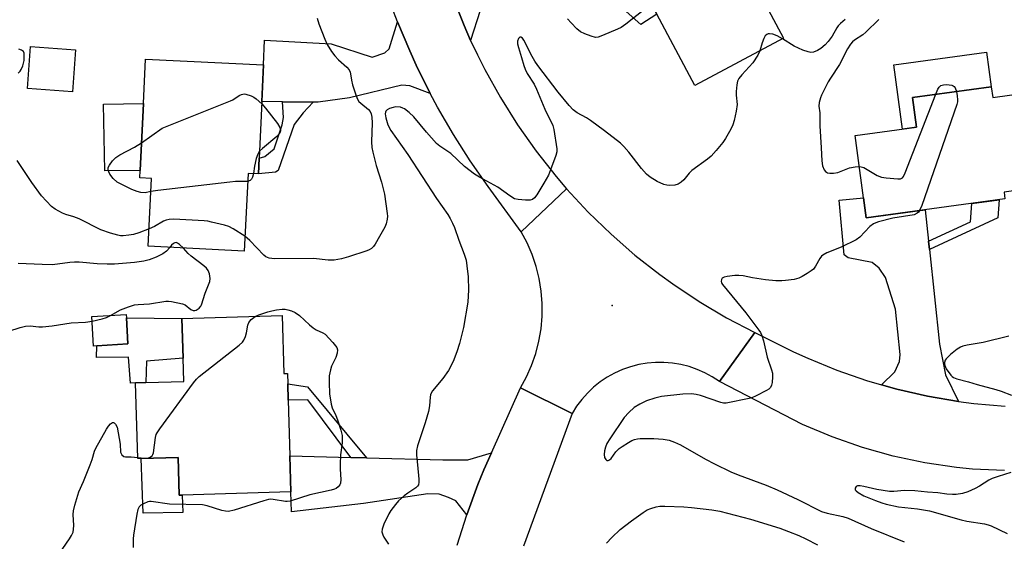
# Model space of a CAD drawing. Units: inches. Extents: x 1291765 to 1297765, y 545449 to 549449.
# Drawn here: x 1293205 to 1293507, y 548673 to 548833 of the extents above; entities that cross this region are included whole.
import ezdxf

# ---------------------------------------------------------------- set-up
doc = ezdxf.new("R2010")
doc.units = ezdxf.units.IN
doc.header["$MEASUREMENT"] = 0
for name, color, linetype in [('BLDG-Footprint', 5, 'Continuous'), ('CULTRL-Pad', 6, 'Continuous'), ('ELEV-Spot Elevation', 7, 'Continuous'), ('TRANS-Driveway', 251, 'Continuous'), ('TRANS-Non Street Sidewalk', 7, 'Continuous'), ('TRANS-Road', 130, 'Continuous'), ('Undefined', 1, 'Continuous')]:
    doc.layers.add(name, color=color, linetype=linetype)

msp = doc.modelspace()

# ---------------------------------------------------------------- linework, layer by layer
at = {"layer": 'BLDG-Footprint'}
for points, elevation in [([(1293411.58, 548884.76), (1293419.41, 548869.98), (1293420.47, 548870.54), (1293431.78, 548849.2), (1293428.06, 548847.23), (1293438.85, 548826.88), (1293411.64, 548812.46), (1293400.05, 548834.32), (1293398.38, 548837.46), (1293390.61, 548852.12), (1293380.53, 548871.14), (1293400.53, 548881.75), (1293401.71, 548879.52)], 436.16), ([(1293221.75, 548823.38), (1293220.85, 548810.51), (1293207.08, 548811.47), (1293207.98, 548824.33)], 436.89), ([(1293278.1, 548790.1), (1293277.87, 548785.33), (1293274.68, 548785.49), (1293273.51, 548761.68), (1293244.06, 548763.13), (1293245.09, 548783.9), (1293241.46, 548784.08), (1293241.58, 548786.36), (1293242.59, 548806.93), (1293243.26, 548820.51), (1293279.46, 548818.73), (1293278.96, 548807.52)], 436.43), ([(1293502.56, 548812.05), (1293503.01, 548808.76), (1293521.33, 548811.25), (1293525.27, 548782.33), (1293506.47, 548779.77), (1293506.76, 548777.66), (1293464.23, 548771.86), (1293460.79, 548797.07), (1293479.63, 548799.63), (1293478.39, 548808.76)], 457.41), ([(1293228.37, 548732.63), (1293227.34, 548732.56), (1293226.78, 548741.62), (1293237.31, 548742.26), (1293237.38, 548741.17), (1293237.87, 548733.21)], 434.83), ([(1293285.16, 548741.91), (1293285.7, 548724.09), (1293286.76, 548724.12), (1293286.85, 548721), (1293287, 548716), (1293287.52, 548698.88), (1293287.85, 548687.89), (1293254.44, 548686.88), (1293253.61, 548686.85), (1293253.26, 548698.43), (1293241.9, 548698.09), (1293240.9, 548698.06), (1293240.19, 548721.25), (1293243.38, 548721.36), (1293254.95, 548721.72), (1293254.74, 548728.81), (1293254.37, 548740.98)], 436.81)]:
    msp.add_lwpolyline(points, close=True, dxfattribs=dict(at, elevation=elevation))
at = {"layer": 'CULTRL-Pad'}
for points in [[(1293479.63, 548799.63), (1293475.36, 548799.05), (1293472.67, 548818.76), (1293501.12, 548822.64), (1293502.56, 548812.05), (1293478.39, 548808.76)], [(1293241.58, 548786.36), (1293230.74, 548786.23), (1293230.4, 548806.67), (1293242.59, 548806.93)], [(1293254.37, 548740.98), (1293254.74, 548728.81), (1293243.55, 548727.87), (1293243.38, 548721.37), (1293240.19, 548721.25), (1293238.63, 548721.18), (1293238.05, 548729.15), (1293228.25, 548729.08), (1293228.37, 548732.63), (1293237.87, 548733.21), (1293237.38, 548741.17)], [(1293253.26, 548698.43), (1293253.61, 548686.85), (1293254.44, 548686.88), (1293254.7, 548681.51), (1293242.51, 548681.34), (1293241.9, 548698.09)]]:
    msp.add_lwpolyline(points, close=True, dxfattribs=at)
at = {"layer": 'ELEV-Spot Elevation'}
msp.add_point((1293386.32, 548744.97, 433.37), dxfattribs=at)
at = {"layer": 'TRANS-Driveway'}
for points in [[(1293382, 548847.6), (1293378.04, 548846.39), (1293346.94, 548836.85), (1293345.87, 548835.41), (1293342.93, 548826.26), (1293340.9, 548830.77), (1293339.07, 548835.36), (1293337.28, 548839.96), (1293334.1, 548849.32), (1293340.31, 548847.42), (1293344.5, 548847.15), (1293353.04, 548850.09), (1293355.03, 548851.93), (1293356.01, 548855.88), (1293360.29, 548865.04), (1293377.18, 548877.1), (1293380.53, 548871.14), (1293390.61, 548852.12), (1293385.28, 548848.61)], [(1293330.52, 548810), (1293324.27, 548812.3), (1293321.88, 548812.56), (1293305.84, 548808.66), (1293296.16, 548807.32), (1293294.69, 548807.34), (1293285.21, 548807.45), (1293278.96, 548807.52), (1293279.46, 548818.73), (1293279.75, 548826.35), (1293300.16, 548825.19), (1293312.77, 548821.12), (1293316.61, 548822.4), (1293317.93, 548823.7), (1293320.52, 548831.9), (1293324.24, 548823.02), (1293326.24, 548818.63)], [(1293483.32, 548764.69), (1293483.6, 548762.17), (1293486.73, 548733.18), (1293488.51, 548723.78), (1293492.47, 548715.58), (1293482.97, 548717.22), (1293473.58, 548719.38), (1293468.94, 548720.68), (1293472.98, 548724.69), (1293474.39, 548727.78), (1293474.65, 548729.97), (1293473.17, 548743.91), (1293470.16, 548753.61), (1293468.23, 548756.39), (1293466.06, 548758.13), (1293458.71, 548759.59), (1293457.46, 548760.52), (1293455.9, 548777.32), (1293463.4, 548777.96), (1293464.23, 548771.86), (1293482.28, 548774.32)], [(1293341.76, 548680.85), (1293338.36, 548685.11), (1293336.17, 548686.12), (1293333.32, 548687.14), (1293329.81, 548687.28), (1293310.12, 548684.29), (1293288.02, 548681.77), (1293287.85, 548687.89), (1293287.52, 548698.88), (1293306.18, 548698.39), (1293311.03, 548698.27), (1293334.41, 548697.67), (1293342.1, 548697.7), (1293349.29, 548699.83), (1293347.02, 548694.62), (1293345.13, 548690.08)]]:
    msp.add_lwpolyline(points, close=True, dxfattribs=at)
at = {"layer": 'TRANS-Non Street Sidewalk'}
for points in [[(1293378.04, 548846.39), (1293382, 548847.6), (1293395.43, 548835.59), (1293398.38, 548837.46), (1293400.05, 548834.32), (1293395.07, 548831.16)], [(1293294.69, 548807.34), (1293291.62, 548804.02), (1293288.84, 548800.45), (1293283.95, 548786.36), (1293283.09, 548785.89), (1293277.87, 548785.33), (1293278.1, 548790.1), (1293279.82, 548790.67), (1293282.69, 548793.01), (1293285.14, 548800.39), (1293285.54, 548802.57), (1293285.21, 548807.45)], [(1293483.6, 548762.17), (1293483.32, 548764.69), (1293496.21, 548770.65), (1293496.62, 548776.27), (1293504.97, 548777.41), (1293504.57, 548771.87)], [(1293311.03, 548698.27), (1293306.18, 548698.39), (1293292.98, 548716.02), (1293287, 548716), (1293286.85, 548721), (1293292.88, 548720.05)]]:
    msp.add_lwpolyline(points, close=True, dxfattribs=at)
at = {"layer": 'TRANS-Road'}
msp.add_lwpolyline([(1293430.03, 548736.74), (1293419.2, 548721.65), (1293417.03, 548723.09), (1293414.75, 548724.34), (1293412.37, 548725.39), (1293409.9, 548726.24), (1293407.38, 548726.88), (1293404.81, 548727.31), (1293402.21, 548727.52), (1293399.61, 548727.51), (1293397.01, 548727.29), (1293394.45, 548726.85), (1293391.92, 548726.19), (1293389.47, 548725.32), (1293387.09, 548724.25), (1293384.81, 548722.99), (1293382.65, 548721.54), (1293380.61, 548719.92), (1293378.72, 548718.13), (1293376.99, 548716.18), (1293375.42, 548714.1), (1293374.03, 548711.9), (1293358.2, 548719.72), (1293360.06, 548723.11), (1293361.64, 548726.64), (1293362.92, 548730.29), (1293363.89, 548734.03), (1293364.54, 548737.84), (1293364.88, 548741.69), (1293364.9, 548745.56), (1293364.6, 548749.41), (1293363.97, 548753.23), (1293363.03, 548756.98), (1293361.79, 548760.64), (1293360.24, 548764.19), (1293358.41, 548767.59), (1293372.36, 548780.78), (1293378.99, 548773.64), (1293385.97, 548766.86), (1293393.31, 548760.46), (1293400.97, 548754.45), (1293404.91, 548751.59), (1293413.02, 548746.2), (1293421.4, 548741.25)], close=True, dxfattribs=at)
msp.add_lwpolyline([(1293506.63, 548694.37), (1293496.8, 548694.86), (1293491.9, 548695.35), (1293482.16, 548696.77), (1293472.53, 548698.81), (1293463.04, 548701.47), (1293453.75, 548704.71), (1293444.68, 548708.54), (1293419.2, 548721.65), (1293430.03, 548736.74), (1293441.89, 548730.83), (1293446.28, 548728.82), (1293455.2, 548725.18), (1293464.31, 548722.03), (1293468.94, 548720.68), (1293473.58, 548719.38), (1293482.97, 548717.22), (1293492.47, 548715.58), (1293497.25, 548714.96), (1293506.86, 548714.1)], dxfattribs=at)
for points in [[(1293339.07, 548835.36, 0), (1293340.9, 548830.77, 0), (1293342.93, 548826.26, 0), (1293345.01, 548821.77, 0), (1293347.24, 548817.37, 0), (1293352.06, 548808.73, 0), (1293357.32, 548800.37, 0), (1293363.02, 548792.29, 0), (1293369.15, 548784.54, 0), (1293372.36, 548780.78, 0), (1293358.41, 548767.59, 0), (1293348.35, 548781.42, 0), (1293342.82, 548789.31, 0), (1293337.63, 548797.43, 0), (1293332.8, 548805.76, 0), (1293330.52, 548810, 0), (1293326.24, 548818.63, 0), (1293324.24, 548823.02, 0), (1293320.52, 548831.9, 0), (1293318.81, 548836.4, 0)], [(1293338.79, 548671.47, 0), (1293341.76, 548680.85, 0), (1293345.13, 548690.08, 0), (1293347.02, 548694.62, 0), (1293349.29, 548699.83, 0), (1293358.2, 548719.72, 0), (1293374.03, 548711.9, 0), (1293359.11, 548671.19, 0)]]:
    msp.add_polyline3d(points, dxfattribs=at)
at = {"layer": 'Undefined'}
for points, elevation in [([(1293395.8, 548835.41), (1293390.47, 548831.22), (1293389.04, 548830.21), (1293388.01, 548829.67), (1293383.41, 548827.71), (1293382.06, 548827.24), (1293381.24, 548827.18), (1293379.86, 548827.52), (1293377.92, 548828.23), (1293376.62, 548828.86), (1293375.53, 548829.77), (1293373.72, 548831.62), (1293372.61, 548832.89)], 436), ([(1293295.87, 548833.01), (1293296.34, 548831.28), (1293298.2, 548826.59), (1293298.95, 548825), (1293300.31, 548822.83), (1293301.31, 548821.47), (1293302.41, 548820.31), (1293304.97, 548818.02), (1293305.66, 548817.18), (1293305.99, 548816.51), (1293306.14, 548816.01), (1293306.4, 548814.08), (1293306.75, 548812.66), (1293307.72, 548809.56), (1293308.26, 548808.2), (1293308.7, 548807.54), (1293309.24, 548806.97), (1293311.65, 548805.1), (1293312.17, 548804.4), (1293312.48, 548803.74), (1293312.68, 548802.76), (1293312.78, 548801.01), (1293312.55, 548795.13), (1293312.62, 548793.38), (1293312.92, 548791.94), (1293313.94, 548787.94), (1293315.58, 548782.82), (1293316.53, 548779.11), (1293317.35, 548773.22), (1293317.4, 548772.36), (1293317.34, 548771.49), (1293317.08, 548770.05), (1293316.66, 548768.96), (1293314.97, 548766.13), (1293313.67, 548763.79), (1293313.16, 548763.08), (1293312.57, 548762.48), (1293311.86, 548762.04), (1293311.06, 548761.71), (1293305.52, 548759.93), (1293303.32, 548759.29), (1293301.12, 548758.85), (1293299.29, 548758.85), (1293294.73, 548759.42), (1293282.86, 548759.32), (1293281.98, 548759.35), (1293281.14, 548759.48), (1293280.18, 548759.89), (1293279.51, 548760.42), (1293275.2, 548764.9), (1293273.73, 548766.2)], 436), ([(1293457.77, 548832.6), (1293456.36, 548831.43), (1293455.66, 548830.71), (1293455.19, 548830.05), (1293453.8, 548827.54), (1293452.6, 548825.88), (1293451.61, 548824.84), (1293450.28, 548823.74), (1293449.3, 548823.18), (1293448.01, 548822.68), (1293447.23, 548822.56), (1293446.42, 548822.69), (1293444.81, 548823.28), (1293442.16, 548824.44), (1293438.57, 548826.73)], 434), ([(1293468.1, 548832.68), (1293464.12, 548828.72), (1293463.21, 548828), (1293460.65, 548826.35), (1293460.05, 548825.85), (1293459.39, 548825.09), (1293458.53, 548823.67), (1293456.01, 548818.81), (1293453.26, 548814.68), (1293452.59, 548813.54), (1293450.52, 548809.47), (1293450.2, 548808.65), (1293449.78, 548807.23), (1293449.68, 548806.12), (1293449.96, 548804.04), (1293450.02, 548800.07), (1293450.45, 548793.27), (1293450.56, 548789.34), (1293450.81, 548787.78), (1293451.31, 548786.6), (1293451.76, 548786.02), (1293452.35, 548785.64), (1293453.1, 548785.5), (1293454.18, 548785.52), (1293455.56, 548785.8), (1293459.13, 548787.19), (1293460.8, 548787.51), (1293462.08, 548787.6)], 432), ([(1293431.61, 548823.04), (1293430.95, 548821.7), (1293429.41, 548819.37), (1293426.1, 548815.69), (1293425.19, 548814.52), (1293424.77, 548813.76), (1293424.5, 548812.65), (1293424.32, 548810.59), (1293424.32, 548809.41), (1293424.65, 548806.57), (1293424.36, 548804.57), (1293423.73, 548801.72), (1293423.33, 548800.33), (1293422.69, 548799), (1293421.06, 548796.16), (1293420.21, 548794.98), (1293418.22, 548792.49), (1293416.7, 548790.75), (1293415.55, 548789.83), (1293410.72, 548786.36), (1293409.91, 548785.54), (1293408.31, 548783.54), (1293407.48, 548782.75), (1293406.55, 548782.18), (1293405.52, 548781.92), (1293403.9, 548781.79), (1293403.04, 548781.89), (1293402.21, 548782.12), (1293400.08, 548782.97), (1293397.93, 548784.36), (1293396.84, 548785.27), (1293395.28, 548786.93), (1293391.41, 548791.99), (1293389.89, 548793.76), (1293388.9, 548794.74), (1293383.97, 548798.52), (1293379.64, 548801.69), (1293378.41, 548802.49), (1293375.56, 548804.04), (1293374.37, 548804.95), (1293373.18, 548806.27), (1293369.81, 548810.37), (1293363.54, 548818.59), (1293362.66, 548819.91), (1293361.83, 548821.34), (1293359.27, 548826.31), (1293358.82, 548826.96), (1293358.36, 548827.28), (1293358.03, 548827.24), (1293357.56, 548826.78), (1293357.33, 548826.04), (1293357.33, 548825.19), (1293357.57, 548824.05), (1293358.57, 548821), (1293359.22, 548818.54), (1293359.64, 548817.44), (1293360.3, 548816.1), (1293362.39, 548812.79), (1293363.17, 548811.34), (1293365.72, 548805.16), (1293368.12, 548800.18), (1293368.48, 548798.94), (1293369.31, 548792.96), (1293369.32, 548792.09), (1293369.06, 548790.97), (1293367.45, 548786.55), (1293366.78, 548784.93), (1293365.42, 548782.45), (1293363.22, 548778.94), (1293362.54, 548778.01), (1293361.94, 548777.5), (1293361.2, 548777.31), (1293359.79, 548777.29), (1293357.49, 548777.45), (1293356.4, 548777.73), (1293354.94, 548778.58), (1293351.24, 548781.22), (1293345.6, 548784.35), (1293344.1, 548785.28), (1293341.1, 548787.61), (1293336.84, 548791.53), (1293333.48, 548793.83), (1293332.5, 548794.64), (1293329.38, 548798.12), (1293325.48, 548802.86), (1293324.08, 548804.18), (1293322.67, 548805.25), (1293322.17, 548805.5), (1293321.38, 548805.73), (1293320.03, 548805.86), (1293319.17, 548805.7), (1293318.06, 548805.32), (1293317.33, 548804.93), (1293316.96, 548804.59), (1293316.79, 548804.23), (1293316.73, 548803.78), (1293316.92, 548802.5), (1293317.56, 548800.39), (1293318.43, 548798.63), (1293323.64, 548791.26), (1293332.47, 548777.76), (1293335.94, 548772.88), (1293336.67, 548771.69), (1293337.42, 548770.2), (1293337.96, 548768.9), (1293339.3, 548765.06), (1293340.98, 548760.72), (1293341.54, 548758.86), (1293341.8, 548757.18), (1293342.15, 548753.78), (1293342.24, 548749.68), (1293342.21, 548747.93), (1293342.03, 548746.05), (1293340.7, 548738.29), (1293339.52, 548733.29), (1293338.71, 548730.81), (1293337.55, 548727.83), (1293336.19, 548725.1), (1293334.44, 548722.57), (1293331.26, 548718.79), (1293330.82, 548718.07), (1293330.65, 548717.64), (1293330.52, 548716.9), (1293330.34, 548714.18), (1293329.98, 548712.47), (1293329.01, 548709.02), (1293326.65, 548701.95), (1293326.33, 548700.54), (1293326.34, 548699.14), (1293326.66, 548696.14), (1293327.03, 548691.72), (1293327.04, 548690.85), (1293326.9, 548690.05), (1293326.67, 548689.62), (1293326.1, 548689.06), (1293323.64, 548687.51), (1293322.51, 548686.62), (1293320.84, 548685.06), (1293319.87, 548683.98), (1293318.43, 548682.11), (1293317.8, 548681.12), (1293316.34, 548677.98), (1293315.76, 548676.39), (1293315.7, 548675.61), (1293315.98, 548674.65), (1293316.36, 548673.93), (1293317.72, 548671.8)], 434), ([(1293438.57, 548826.73), (1293436.96, 548827.6), (1293435.59, 548828.13), (1293434.59, 548828.3), (1293434.16, 548828.26), (1293433.75, 548828.1), (1293433.23, 548827.6), (1293432.84, 548826.86), (1293432.34, 548825.48), (1293431.61, 548823.04)], 434), ([(1293204.24, 548816.2), (1293204.84, 548816.86), (1293205.12, 548817.29), (1293205.65, 548818.49), (1293206, 548820.13), (1293206.08, 548821.86), (1293206.02, 548822.38), (1293205.83, 548822.82), (1293205.24, 548823.27), (1293204.44, 548823.57)], 436), ([(1293485.55, 548809.73), (1293486.17, 548811.25), (1293486.56, 548811.9), (1293487.13, 548812.41), (1293487.91, 548812.66), (1293488.76, 548812.71), (1293489.61, 548812.66), (1293490.44, 548812.51), (1293490.89, 548812.34), (1293491.23, 548812.1), (1293491.53, 548811.74), (1293491.9, 548810.6)], 432), ([(1293242, 548794.83), (1293248.32, 548799.35), (1293265.77, 548806.34), (1293269.3, 548807.67), (1293270.04, 548808.06), (1293271.93, 548809.34), (1293272.67, 548809.7), (1293273.47, 548809.85), (1293274.02, 548809.81), (1293275.67, 548809.22), (1293276.46, 548808.81), (1293277.18, 548808.33), (1293278.92, 548806.79)], 438), ([(1293462.08, 548787.6), (1293462.72, 548787.54), (1293463.51, 548787.25), (1293467.54, 548784.87), (1293468.86, 548784.31), (1293470.31, 548784.09), (1293473.87, 548783.79), (1293474.68, 548783.83), (1293475.14, 548783.99), (1293475.33, 548784.15), (1293475.64, 548784.56), (1293476.12, 548785.6), (1293485.55, 548809.73)], 432), ([(1293491.9, 548810.6), (1293492.14, 548809.21), (1293492.23, 548808.03), (1293492.18, 548807.45), (1293491.97, 548806.59), (1293481.25, 548775.63), (1293480.6, 548774.09)], 432), ([(1293278.92, 548806.79), (1293280.06, 548805.5), (1293283.68, 548800.77), (1293284.43, 548799.5), (1293284.61, 548798.98), (1293284.64, 548798.52), (1293284.54, 548798.13), (1293284.33, 548797.71), (1293283.53, 548796.75), (1293279.12, 548793.12), (1293278.21, 548792.26)], 438), ([(1293244.89, 548779.9), (1293243.16, 548779.57), (1293241.85, 548779.62), (1293240.72, 548779.94), (1293239.04, 548780.57), (1293236.37, 548781.82), (1293234.59, 548782.83), (1293233.37, 548783.92), (1293232.34, 548785.21), (1293231.97, 548786), (1293231.81, 548786.53), (1293231.83, 548787.29), (1293232.17, 548787.99), (1293233.17, 548789.33), (1293234.14, 548790.34), (1293235.39, 548791.15), (1293239.9, 548793.55), (1293242, 548794.83)], 438), ([(1293278.21, 548792.26), (1293277.67, 548791.41), (1293277.22, 548790.04), (1293276.68, 548787.74), (1293276.33, 548785.41)], 438), ([(1293244.33, 548768.48), (1293241.2, 548767.23), (1293239.55, 548766.71), (1293238.12, 548766.5), (1293236.39, 548766.35), (1293235.55, 548766.38), (1293234.74, 548766.51), (1293232.53, 548767.14), (1293229.54, 548768.16), (1293222.89, 548771.52), (1293221.25, 548772.14), (1293218.83, 548772.86), (1293217.79, 548773.27), (1293215.55, 548774.48), (1293214.42, 548775.33), (1293211.33, 548778.63), (1293208.4, 548782.71), (1293203.93, 548789.39)], 436), ([(1293276.33, 548785.41), (1293276.07, 548784.29), (1293275.75, 548783.68), (1293275.29, 548783.27), (1293274.56, 548783.03)], 438), ([(1293274.56, 548783.03), (1293273.8, 548782.97), (1293270.84, 548782.99), (1293269.05, 548782.84), (1293247.05, 548780.23), (1293244.89, 548779.9)], 438), ([(1293480.6, 548774.09), (1293480.22, 548773.59), (1293479.82, 548773.25), (1293478.88, 548772.78), (1293472.42, 548771.73), (1293467.98, 548770.61), (1293467.17, 548770.34), (1293466.43, 548769.98), (1293465.3, 548769.16), (1293462.25, 548765.98), (1293461.1, 548765.09), (1293456.55, 548762.82), (1293452.18, 548761.13), (1293450.94, 548760.46), (1293450.53, 548760.06), (1293449.99, 548759.36), (1293448.67, 548757.06), (1293448.01, 548756.17), (1293447.35, 548755.6), (1293446.12, 548754.78), (1293444.61, 548753.85), (1293443.56, 548753.34), (1293442.13, 548752.99), (1293439.48, 548752.61), (1293438.3, 548752.53), (1293436.54, 548752.57), (1293433.34, 548752.83), (1293429.37, 548753.48), (1293426.49, 548754.06), (1293425.13, 548754.2), (1293423.94, 548754.14), (1293421.54, 548753.84), (1293420.7, 548753.66), (1293420.03, 548753.32), (1293419.8, 548752.98), (1293419.72, 548752.36), (1293419.89, 548751.89), (1293420.18, 548751.42), (1293427.34, 548742.75), (1293431.32, 548737.4), (1293431.79, 548736.67), (1293432.25, 548735.75), (1293432.75, 548734.19), (1293433.83, 548729.13), (1293435.21, 548725.31), (1293435.49, 548724.2), (1293435.52, 548723.08), (1293435.36, 548721.38), (1293435.21, 548720.57), (1293434.92, 548719.86), (1293434.34, 548719.31), (1293433.62, 548718.88), (1293430.5, 548717.28), (1293429.18, 548716.69), (1293428.35, 548716.46), (1293421.31, 548715.07), (1293420.46, 548715.07), (1293419.6, 548715.23), (1293413.4, 548717.42), (1293412.03, 548717.74), (1293410.62, 548717.87), (1293408.03, 548717.83), (1293401.45, 548717.08), (1293399.41, 548716.62), (1293396.9, 548715.76), (1293394.83, 548714.71), (1293393.09, 548713.67), (1293391.39, 548712.17), (1293390.05, 548710.65), (1293385.6, 548704.09), (1293384.73, 548702.67), (1293384.29, 548701.61), (1293384, 548700.47), (1293383.86, 548699.29), (1293383.97, 548698.35), (1293384.35, 548697.75), (1293384.73, 548697.5), (1293385.12, 548697.49), (1293385.47, 548697.64), (1293385.99, 548698.11), (1293387.46, 548700.12), (1293388.42, 548701.12), (1293389.37, 548701.8), (1293391.38, 548703.04), (1293392.4, 548703.61), (1293393.21, 548703.94), (1293394.07, 548704.12), (1293394.95, 548704.18), (1293399.09, 548704.24), (1293401.98, 548704.04), (1293403.77, 548703.71), (1293405.4, 548703.12), (1293407.25, 548702.3), (1293414.93, 548697.91), (1293417.74, 548696.45), (1293422.68, 548694.04), (1293424.97, 548693.09), (1293433.5, 548689.91), (1293436.92, 548688.46), (1293443.22, 548685.51), (1293450.53, 548681.86), (1293452.26, 548681.32), (1293457.08, 548680.31), (1293458.68, 548679.79), (1293465.7, 548676.65), (1293475.82, 548672.54)], 432), ([(1293273.73, 548766.2), (1293270.14, 548768.52), (1293268.83, 548769.17), (1293267.45, 548769.59), (1293263.52, 548770.57), (1293262.39, 548770.81), (1293261.22, 548770.95), (1293251.94, 548771.41), (1293250.46, 548771.37), (1293249.61, 548771.19), (1293248.81, 548770.87), (1293246.04, 548769.24), (1293244.33, 548768.48)], 436), ([(1293254.86, 548762.6), (1293253.71, 548763.71), (1293253.07, 548764.11), (1293252.64, 548764.25), (1293252.21, 548764.21), (1293251.78, 548763.99), (1293251.23, 548763.47), (1293250.7, 548762.8)], 434), ([(1293250.7, 548762.8), (1293249.69, 548761.65), (1293248.57, 548760.78), (1293246.5, 548759.77), (1293244.34, 548759.03), (1293242.68, 548758.6), (1293239.85, 548758.13), (1293233.7, 548757.7), (1293231.45, 548757.66), (1293228.45, 548757.76), (1293222.93, 548758.25), (1293221.47, 548758.31), (1293220.02, 548758.21), (1293214.77, 548757.49), (1293211.59, 548757.52), (1293204.17, 548757.89)], 434), ([(1293232.53, 548741.97), (1293235.62, 548743.67), (1293238.01, 548744.56), (1293239.91, 548745.14), (1293240.96, 548745.31), (1293244.45, 548745.53), (1293249.45, 548746.28), (1293250.33, 548746.3), (1293251.18, 548746.19), (1293254.58, 548745.47), (1293255.36, 548745.15), (1293257.14, 548743.78), (1293257.85, 548743.47), (1293258.34, 548743.45), (1293258.82, 548743.58), (1293259.68, 548744.15), (1293260.19, 548744.74), (1293260.45, 548745.23), (1293261.52, 548748.81), (1293262.99, 548752.39), (1293263.11, 548753.23), (1293262.89, 548754.66), (1293262.49, 548755.74), (1293261.98, 548756.42), (1293261.09, 548757.19), (1293257.29, 548760.07), (1293256.36, 548760.95), (1293254.86, 548762.6)], 434), ([(1293226.87, 548740.16), (1293230, 548740.87), (1293231.3, 548741.33), (1293232.53, 548741.97)], 434), ([(1293276.91, 548741.66), (1293278.02, 548742.16), (1293280.8, 548743.08), (1293281.94, 548743.37), (1293283.41, 548743.62), (1293285.17, 548743.83), (1293286.05, 548743.83), (1293286.92, 548743.69), (1293288.04, 548743.36), (1293289.08, 548742.87), (1293290.48, 548741.91), (1293293.49, 548739.03), (1293294.6, 548738.13), (1293295.56, 548737.53), (1293297.61, 548736.62), (1293298.3, 548736.15), (1293300.7, 548733.66), (1293301.93, 548732.14), (1293302.16, 548731.42), (1293302.05, 548730.39), (1293301.63, 548729.08), (1293300.31, 548726.38), (1293299.93, 548725.3), (1293299.57, 548723.4), (1293299.53, 548721.4), (1293299.69, 548717.94), (1293300.15, 548714.74), (1293300.5, 548713.64), (1293301.56, 548711.31), (1293302.08, 548709.92), (1293303.09, 548706.82), (1293303.5, 548705.12), (1293303.57, 548702.91), (1293303.07, 548699.22), (1293302.88, 548696.31), (1293302.89, 548694.85), (1293303.14, 548691.63), (1293303.03, 548690.53), (1293302.82, 548690.05), (1293302.34, 548689.4), (1293301.74, 548688.89), (1293301.24, 548688.64), (1293300.14, 548688.33), (1293293.61, 548686.91), (1293287.55, 548685.02), (1293286.7, 548684.87), (1293286.16, 548684.87), (1293282.36, 548685.55), (1293281.56, 548685.6), (1293280.98, 548685.53), (1293279.55, 548685.16), (1293270.4, 548682.25), (1293268.67, 548681.89), (1293267.8, 548681.9), (1293266.68, 548682.11), (1293262.1, 548683.61), (1293260.7, 548683.88), (1293250.65, 548684.1), (1293245.02, 548684.95), (1293244.47, 548684.93), (1293243.92, 548684.8), (1293242.6, 548684.22), (1293241.86, 548683.79), (1293241.27, 548683.24), (1293240.92, 548682.5), (1293240.62, 548681.07), (1293239.54, 548674.6), (1293239.42, 548673.45), (1293239.47, 548670.79)], 436), ([(1293198.03, 548736.11), (1293204.8, 548738.22), (1293206.48, 548738.62), (1293207.86, 548738.73), (1293210.54, 548738.4), (1293211.7, 548738.43), (1293214.63, 548738.74), (1293220.43, 548739.69), (1293224.82, 548739.9), (1293226.87, 548740.16)], 434), ([(1293240.89, 548698.41), (1293242.9, 548698.18), (1293243.73, 548698.18), (1293244.47, 548698.37), (1293245.25, 548698.89), (1293245.53, 548699.31), (1293245.71, 548699.83), (1293246.33, 548704.56), (1293246.56, 548705.4), (1293246.81, 548705.92), (1293247.62, 548707.15), (1293257.91, 548721.28), (1293258.85, 548722.42), (1293259.73, 548723.22), (1293271.98, 548732.84), (1293272.97, 548733.7), (1293273.42, 548734.32), (1293273.94, 548735.53), (1293274.22, 548736.63), (1293274.62, 548738.99), (1293274.9, 548739.8), (1293275.6, 548740.66), (1293276.91, 548741.66)], 436), ([(1293507.91, 548735.54), (1293500.04, 548733.65), (1293495.15, 548732.86), (1293493.8, 548732.52), (1293493.12, 548732.23), (1293492.11, 548731.64), (1293490.11, 548730.01), (1293488.7, 548728.62), (1293488.41, 548728.18), (1293488.21, 548727.53), (1293488.21, 548727.06), (1293488.32, 548726.58), (1293488.77, 548725.58), (1293490.12, 548723.62), (1293490.52, 548723.21), (1293490.96, 548722.9), (1293491.99, 548722.5), (1293495.55, 548721.56), (1293498.25, 548720.72), (1293503.92, 548719.28), (1293505.56, 548718.76), (1293508.72, 548717.47)], 430), ([(1293214.98, 548666.23), (1293219.99, 548673.46), (1293220.6, 548674.46), (1293221.04, 548675.55), (1293221.21, 548676.41), (1293221.23, 548677.59), (1293221.11, 548680.88), (1293221.19, 548682.07), (1293221.6, 548683.81), (1293222.76, 548687.84), (1293224.24, 548690.99), (1293226.31, 548696.16), (1293226.92, 548697.81), (1293227.65, 548700.36), (1293228.01, 548701.26), (1293231.24, 548707.04), (1293231.85, 548707.97), (1293232.56, 548708.71), (1293233.12, 548709.07), (1293233.46, 548709.12), (1293233.63, 548709.06), (1293234.07, 548708.59), (1293234.52, 548707.65), (1293235.46, 548702.46), (1293235.62, 548700.05), (1293235.75, 548699.59), (1293236.03, 548699.17), (1293236.64, 548698.73), (1293237.1, 548698.6), (1293238.89, 548698.6), (1293240.89, 548698.41)], 436), ([(1293508.53, 548693.76), (1293504.66, 548692.57), (1293502.8, 548691.91), (1293501.8, 548691.4), (1293498.91, 548689.6), (1293497.67, 548688.92), (1293495.37, 548687.89), (1293493.77, 548687.39), (1293491.82, 548687.09), (1293490.69, 548687.04), (1293488.98, 548687.18), (1293486.2, 548687.6), (1293483.05, 548687.81), (1293479.11, 548688.2), (1293475.95, 548688.26), (1293472.7, 548687.98), (1293471.4, 548687.98), (1293467.45, 548688.56), (1293463.5, 548689.55), (1293462.37, 548689.72), (1293461.58, 548689.66), (1293461.15, 548689.5), (1293460.81, 548689.04), (1293460.79, 548688.67), (1293460.86, 548688.49), (1293461.14, 548688.14), (1293461.74, 548687.66), (1293463.53, 548686.69), (1293467.09, 548685.21), (1293468.98, 548684.51), (1293470.38, 548684.1), (1293474.12, 548683.27), (1293479.92, 548682.68), (1293483.64, 548682.08), (1293493.37, 548679.27), (1293495.06, 548678.92), (1293500.5, 548678.06), (1293501.64, 548677.8), (1293502.54, 548677.45), (1293507.41, 548675.06)], 430), ([(1293384.63, 548672.14), (1293386.19, 548673.86), (1293388.82, 548676.28), (1293392.24, 548679.01), (1293395.84, 548681.52), (1293397.07, 548682.3), (1293398.13, 548682.77), (1293399.81, 548683.28), (1293400.96, 548683.43), (1293402.43, 548683.45), (1293408.3, 548683.25), (1293410.66, 548683.06), (1293416.86, 548682.4), (1293419.34, 548681.94), (1293428.77, 548679.52), (1293437.74, 548676.7), (1293440.39, 548675.75), (1293443.57, 548674.46), (1293445.66, 548673.5), (1293449.27, 548671.63)], 434)]:
    msp.add_lwpolyline(points, dxfattribs=dict(at, elevation=elevation))

doc.saveas('drawing.dxf')
